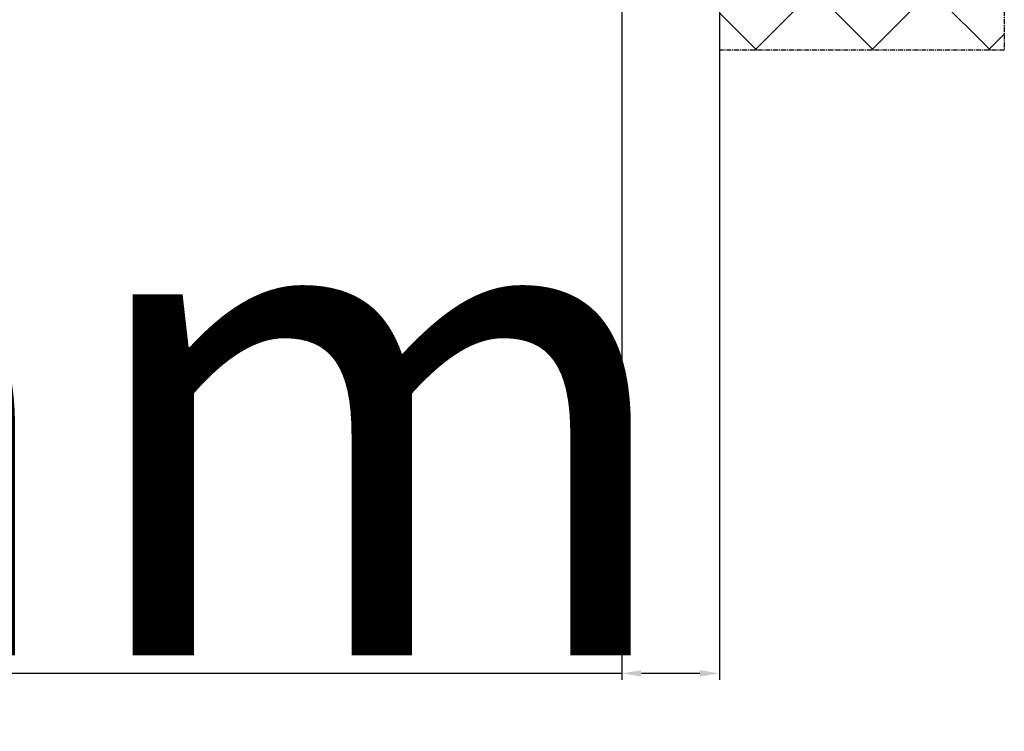
# Model space of a CAD drawing. Units: millimetres. Extents: x 24693 to 54793, y 662 to 22062.
# Drawn here: x 36097 to 36249, y 12876 to 12986 of the extents above; entities that cross this region are included whole.
import ezdxf

# ---------------------------------------------------------------- set-up
doc = ezdxf.new("R2010")
doc.units = ezdxf.units.MM
doc.linetypes.add('CENTER2', pattern=[2, 1.25, -0.25, 0.25, -0.25])
for name, color, linetype in [('P', 7, 'Continuous'), ('WA_CENT', 54, 'CENTER2'), ('WA_CONT', 62, 'Continuous'), ('WA_HATCH', 56, 'Continuous')]:
    doc.layers.add(name, color=color, linetype=linetype)
doc.styles.get("Standard").update_dxf_attribs({"font": 'arial.ttf'})
doc.dimstyles.new('główny', dxfattribs={"dimtxt": 10, "dimasz": 3, "dimexe": 1, "dimexo": 5, "dimgap": 2, "dimtad": 1, "dimdec": 1, "dimrnd": 0.05, "dimdsep": 46, "dimtxsty": 'Standard', "dimcen": 1.5, "dimclrd": 5, "dimclre": 5, "dimclrt": 1, "dimadec": 1, "dimazin": 2, "dimtfac": 1, "dimtdec": 1, "dimtofl": 0, "dimtmove": 0, "dimatfit": 3, "dimfxl": 1, "dimtolj": 1, "dimtzin": 0, "dimarcsym": 0})

# ---------------------------------------------------------------- blocks, each defined once
blk = doc.blocks.new('*D162')
at = {"layer": 'Defpoints', "color": 0, "transparency": 16777216}
for p in [(36190.07, 13003.03), (36205.07, 13003.03), (36205.07, 12885.24)]:
    blk.add_point(p, dxfattribs=at)
at = {"layer": 'P', "color": 5, "lineweight": -2, "transparency": 16777216}
for p, q in [((36190.07, 12998.03), (36190.07, 12884.24)), ((36205.07, 12998.03), (36205.07, 12884.24))]:
    blk.add_line(p, q, dxfattribs=at)
at = {"layer": 'P', "color": 5, "linetype": 'Continuous', "lineweight": -2, "transparency": 16777216}
for p, q in [((36190.07, 12885.24), (35910.13, 12885.24)), ((36202.07, 12885.24), (36193.07, 12885.24))]:
    blk.add_line(p, q, dxfattribs=at)
at = {"layer": 'P', "color": 5, "transparency": 16777216}
for points in [[(36193.07, 12885.74), (36193.07, 12884.74), (36190.07, 12885.24)], [(36202.07, 12885.74), (36202.07, 12884.74), (36205.07, 12885.24)]]:
    blk.add_solid(points, dxfattribs=at)
at = {"layer": 'P', "color": 1, "transparency": 16777216, "insert": (36048.6, 12925.54), "char_height": 75, "attachment_point": 5}
blk.add_mtext('\\A1;15mm', dxfattribs=at)

msp = doc.modelspace()

# ---------------------------------------------------------------- hatches: boundary and pattern name
at = {"layer": 'WA_HATCH'}
h = msp.add_hatch(dxfattribs=at)
h.set_pattern_fill('ANSI37', color=256, scale=4, style=0)
h.set_pattern_definition([(135, (36578.853, 12810.738), (8.98026, 8.98026), []), (45, (36578.853, 12810.738), (8.98026, -8.98026), [])])
h.paths.add_polyline_path([(36205.07, 13108.37), (36248.9, 13108.37), (36248.9, 12981.21), (36205.07, 12981.21)])

# ---------------------------------------------------------------- linework, layer by layer
at = {"layer": 'WA_CENT', "ltscale": 0.6}
msp.add_lwpolyline([(36205.07, 13108.37), (36248.9, 13108.37), (36248.9, 12981.21), (36205.07, 12981.21)], dxfattribs=at)
at = {"layer": 'WA_CONT'}
msp.add_lwpolyline([(36205.07, 13108.37), (36205.07, 12981.21)], dxfattribs=at)

# ---------------------------------------------------------------- dimensions: what is measured, and where the dimension line sits
at = {"layer": 'P'}
dim = msp.add_linear_dim(base=(36205.07, 12885.24), p1=(36190.07, 13003.03), p2=(36205.07, 13003.03), text='<>mm', dimstyle='główny', override={"dimtxt": 75}, dxfattribs=at)
dim.commit()
dim.dimension.update_dxf_attribs({"geometry": '*D162', "text_midpoint": (36048.6, 12885.24), "dimtype": 160})

doc.saveas('drawing.dxf')
